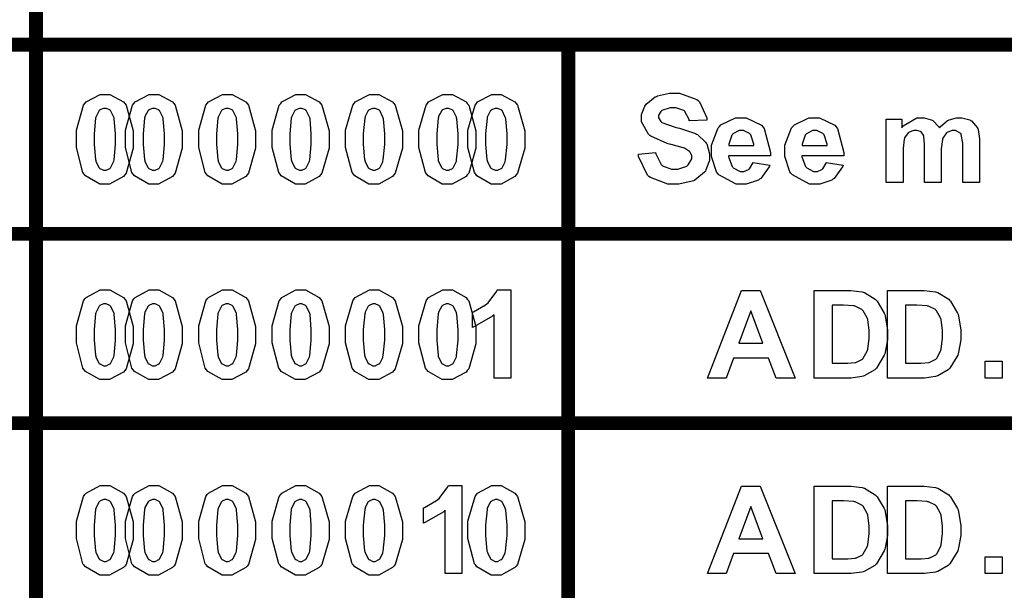
# Model space of a CAD drawing. Units: millimetres. Extents: x 0 to 420, y 0 to 297.
# Drawn here: x 290 to 304, y 132 to 140 of the extents above; entities that cross this region are included whole.
import ezdxf

# ---------------------------------------------------------------- set-up
doc = ezdxf.new("R2010")
doc.units = ezdxf.units.MM

msp = doc.modelspace()

# ---------------------------------------------------------------- linework, layer by layer
at = {"color": 0, "const_width": 0.2}
for points in [[(289.798, 117.606), (289.798, 117.78), (289.798, 120.51), (289.798, 123.242), (289.798, 125.972), (289.798, 128.703), (289.798, 131.433), (289.798, 134.162), (289.798, 136.894), (289.798, 139.624), (289.798, 145.085), (289.798, 145.26)], [(243.936, 139.624), (244.111, 139.624), (246.816, 139.624), (249.521, 139.624), (252.228, 139.624), (261.223, 139.624), (269.979, 139.624), (273.015, 139.624), (275.813, 139.624), (278.377, 139.624), (281.407, 139.624), (284.203, 139.624), (287.001, 139.624), (289.798, 139.624), (297.473, 139.624), (309.272, 139.624), (309.446, 139.624)], [(297.473, 136.793), (297.473, 136.894), (297.473, 139.624), (297.473, 139.724)], [(297.471, 117.606), (297.471, 117.78), (297.471, 120.51), (297.471, 123.242), (297.471, 125.972), (297.471, 128.703), (297.471, 131.433), (297.471, 134.162), (297.471, 136.894), (297.471, 136.993)], [(243.936, 136.894), (244.111, 136.894), (246.816, 136.894), (249.521, 136.894), (252.228, 136.894), (261.223, 136.894), (269.979, 136.894), (273.015, 136.894), (275.813, 136.894), (278.377, 136.894), (281.407, 136.894), (284.203, 136.894), (287.001, 136.894), (289.798, 136.894), (297.471, 136.894), (297.473, 136.894), (309.272, 136.894), (309.446, 136.894)], [(243.936, 134.162), (244.111, 134.162), (246.816, 134.162), (249.521, 134.162), (252.228, 134.162), (261.223, 134.162), (269.979, 134.162), (273.015, 134.162), (275.813, 134.162), (278.377, 134.162), (281.407, 134.162), (284.203, 134.162), (287.001, 134.162), (289.798, 134.162), (297.471, 134.162), (309.272, 134.162), (309.446, 134.162)]]:
    msp.add_lwpolyline(points, dxfattribs=at)
at = {"color": 0}
for points in [[(290.792, 138.906), (290.862, 138.906), (291.059, 138.797), (291.077, 138.775), (291.098, 138.749), (291.201, 138.381), (291.201, 138.258), (291.201, 138.13), (291.098, 137.769), (291.077, 137.743), (291.059, 137.722), (290.858, 137.612), (290.792, 137.612), (290.717, 137.612), (290.512, 137.732), (290.494, 137.755), (290.475, 137.778), (290.381, 138.141), (290.381, 138.261), (290.381, 138.39), (290.483, 138.75), (290.504, 138.776), (290.52, 138.798), (290.723, 138.906), (290.792, 138.906)], [(291.497, 138.906), (291.568, 138.906), (291.765, 138.797), (291.783, 138.775), (291.803, 138.749), (291.907, 138.381), (291.907, 138.258), (291.907, 138.13), (291.803, 137.769), (291.783, 137.743), (291.765, 137.722), (291.564, 137.612), (291.497, 137.612), (291.423, 137.612), (291.218, 137.732), (291.2, 137.755), (291.181, 137.778), (291.087, 138.141), (291.087, 138.261), (291.087, 138.39), (291.189, 138.75), (291.21, 138.776), (291.226, 138.798), (291.429, 138.906), (291.497, 138.906)], [(292.556, 138.906), (292.626, 138.906), (292.823, 138.797), (292.841, 138.775), (292.862, 138.749), (292.965, 138.381), (292.965, 138.258), (292.965, 138.13), (292.862, 137.769), (292.841, 137.743), (292.823, 137.722), (292.622, 137.612), (292.556, 137.612), (292.481, 137.612), (292.276, 137.732), (292.258, 137.755), (292.239, 137.778), (292.145, 138.141), (292.145, 138.261), (292.145, 138.39), (292.247, 138.75), (292.268, 138.776), (292.284, 138.798), (292.487, 138.906), (292.556, 138.906)], [(293.614, 138.906), (293.684, 138.906), (293.881, 138.797), (293.899, 138.775), (293.92, 138.749), (294.023, 138.381), (294.023, 138.258), (294.023, 138.13), (293.92, 137.769), (293.899, 137.743), (293.881, 137.722), (293.68, 137.612), (293.614, 137.612), (293.54, 137.612), (293.334, 137.732), (293.316, 137.755), (293.297, 137.778), (293.203, 138.141), (293.203, 138.261), (293.203, 138.39), (293.305, 138.75), (293.326, 138.776), (293.342, 138.798), (293.545, 138.906), (293.614, 138.906)], [(294.672, 138.906), (294.743, 138.906), (294.94, 138.797), (294.958, 138.775), (294.978, 138.749), (295.082, 138.381), (295.082, 138.258), (295.082, 138.13), (294.978, 137.769), (294.958, 137.743), (294.94, 137.722), (294.739, 137.612), (294.672, 137.612), (294.598, 137.612), (294.393, 137.732), (294.375, 137.755), (294.356, 137.778), (294.262, 138.141), (294.262, 138.261), (294.262, 138.39), (294.364, 138.75), (294.385, 138.776), (294.401, 138.798), (294.604, 138.906), (294.672, 138.906)], [(295.731, 138.906), (295.801, 138.906), (295.998, 138.797), (296.016, 138.775), (296.037, 138.749), (296.14, 138.381), (296.14, 138.258), (296.14, 138.13), (296.037, 137.769), (296.016, 137.743), (295.998, 137.722), (295.797, 137.612), (295.731, 137.612), (295.656, 137.612), (295.451, 137.732), (295.433, 137.755), (295.414, 137.778), (295.32, 138.141), (295.32, 138.261), (295.32, 138.39), (295.422, 138.75), (295.443, 138.776), (295.459, 138.798), (295.662, 138.906), (295.731, 138.906)], [(296.436, 138.906), (296.506, 138.906), (296.704, 138.797), (296.722, 138.775), (296.742, 138.749), (296.846, 138.381), (296.846, 138.258), (296.846, 138.13), (296.742, 137.769), (296.722, 137.743), (296.704, 137.722), (296.503, 137.612), (296.436, 137.612), (296.362, 137.612), (296.156, 137.732), (296.138, 137.755), (296.119, 137.778), (296.026, 138.141), (296.026, 138.261), (296.026, 138.39), (296.128, 138.75), (296.148, 138.776), (296.165, 138.798), (296.368, 138.906), (296.436, 138.906)], [(298.483, 138.044), (298.731, 138.069), (298.735, 138.049), (298.811, 137.896), (298.822, 137.886), (298.833, 137.877), (298.962, 137.828), (299.006, 137.828), (299.052, 137.828), (299.18, 137.872), (299.191, 137.88), (299.201, 137.889), (299.253, 137.974), (299.253, 138.002), (299.253, 138.021), (299.231, 138.073), (299.227, 138.078), (299.221, 138.083), (299.146, 138.128), (299.134, 138.133), (299.128, 138.135), (298.958, 138.181), (298.932, 138.188), (298.898, 138.196), (298.661, 138.301), (298.647, 138.313), (298.627, 138.331), (298.53, 138.509), (298.53, 138.568), (298.53, 138.613), (298.575, 138.735), (298.585, 138.749), (298.593, 138.764), (298.724, 138.87), (298.742, 138.877), (298.758, 138.885), (298.932, 138.921), (298.99, 138.921), (299.078, 138.921), (299.326, 138.833), (299.347, 138.815), (299.366, 138.798), (299.471, 138.565), (299.472, 138.535), (299.216, 138.525), (299.213, 138.542), (299.155, 138.66), (299.147, 138.667), (299.137, 138.674), (299.024, 138.71), (298.987, 138.71), (298.943, 138.71), (298.823, 138.672), (298.813, 138.663), (298.807, 138.659), (298.773, 138.604), (298.773, 138.584), (298.773, 138.567), (298.805, 138.514), (298.812, 138.509), (298.819, 138.502), (299.013, 138.432), (299.045, 138.423), (299.075, 138.417), (299.305, 138.341), (299.321, 138.333), (299.334, 138.326), (299.451, 138.216), (299.459, 138.203), (299.468, 138.191), (299.509, 138.05), (299.509, 138.002), (299.509, 137.952), (299.458, 137.816), (299.449, 137.799), (299.438, 137.784), (299.296, 137.667), (299.278, 137.658), (299.26, 137.652), (299.066, 137.612), (299.002, 137.612), (298.91, 137.612), (298.656, 137.705), (298.636, 137.723), (298.614, 137.741), (298.487, 138.01), (298.483, 138.044)], [(290.792, 138.704), (290.772, 138.704), (290.72, 138.681), (290.715, 138.675), (290.708, 138.672), (290.664, 138.587), (290.661, 138.575), (290.657, 138.56), (290.636, 138.334), (290.636, 138.258), (290.636, 138.182), (290.655, 137.966), (290.66, 137.952), (290.662, 137.938), (290.708, 137.848), (290.715, 137.842), (290.72, 137.838), (290.774, 137.813), (290.792, 137.813), (290.81, 137.813), (290.862, 137.838), (290.868, 137.842), (290.873, 137.848), (290.916, 137.931), (290.92, 137.942), (290.924, 137.959), (290.945, 138.184), (290.945, 138.258), (290.945, 138.335), (290.927, 138.552), (290.924, 138.565), (290.92, 138.579), (290.873, 138.672), (290.868, 138.675), (290.861, 138.681), (290.809, 138.704), (290.792, 138.704)], [(291.497, 138.704), (291.478, 138.704), (291.426, 138.681), (291.42, 138.675), (291.414, 138.672), (291.369, 138.587), (291.367, 138.575), (291.362, 138.56), (291.342, 138.334), (291.342, 138.258), (291.342, 138.182), (291.361, 137.966), (291.365, 137.952), (291.368, 137.938), (291.414, 137.848), (291.42, 137.842), (291.426, 137.838), (291.479, 137.813), (291.497, 137.813), (291.515, 137.813), (291.568, 137.838), (291.573, 137.842), (291.579, 137.848), (291.622, 137.931), (291.625, 137.942), (291.63, 137.959), (291.651, 138.184), (291.651, 138.258), (291.651, 138.335), (291.632, 138.552), (291.63, 138.565), (291.625, 138.579), (291.579, 138.672), (291.573, 138.675), (291.566, 138.681), (291.514, 138.704), (291.497, 138.704)], [(292.556, 138.704), (292.536, 138.704), (292.484, 138.681), (292.479, 138.675), (292.472, 138.672), (292.428, 138.587), (292.425, 138.575), (292.421, 138.56), (292.4, 138.334), (292.4, 138.258), (292.4, 138.182), (292.419, 137.966), (292.423, 137.952), (292.426, 137.938), (292.472, 137.848), (292.479, 137.842), (292.484, 137.838), (292.538, 137.813), (292.556, 137.813), (292.574, 137.813), (292.626, 137.838), (292.631, 137.842), (292.637, 137.848), (292.68, 137.931), (292.684, 137.942), (292.688, 137.959), (292.709, 138.184), (292.709, 138.258), (292.709, 138.335), (292.691, 138.552), (292.688, 138.565), (292.684, 138.579), (292.637, 138.672), (292.631, 138.675), (292.625, 138.681), (292.572, 138.704), (292.556, 138.704)], [(293.614, 138.704), (293.595, 138.704), (293.543, 138.681), (293.537, 138.675), (293.53, 138.672), (293.486, 138.587), (293.483, 138.575), (293.479, 138.56), (293.458, 138.334), (293.458, 138.258), (293.458, 138.182), (293.478, 137.966), (293.482, 137.952), (293.485, 137.938), (293.53, 137.848), (293.537, 137.842), (293.543, 137.838), (293.596, 137.813), (293.614, 137.813), (293.632, 137.813), (293.684, 137.838), (293.69, 137.842), (293.695, 137.848), (293.738, 137.931), (293.742, 137.942), (293.746, 137.959), (293.767, 138.184), (293.767, 138.258), (293.767, 138.335), (293.749, 138.552), (293.746, 138.565), (293.742, 138.579), (293.695, 138.672), (293.69, 138.675), (293.683, 138.681), (293.631, 138.704), (293.614, 138.704)], [(294.672, 138.704), (294.653, 138.704), (294.601, 138.681), (294.595, 138.675), (294.589, 138.672), (294.544, 138.587), (294.542, 138.575), (294.537, 138.56), (294.517, 138.334), (294.517, 138.258), (294.517, 138.182), (294.536, 137.966), (294.54, 137.952), (294.543, 137.938), (294.589, 137.848), (294.595, 137.842), (294.601, 137.838), (294.654, 137.813), (294.672, 137.813), (294.69, 137.813), (294.743, 137.838), (294.748, 137.842), (294.754, 137.848), (294.797, 137.931), (294.8, 137.942), (294.805, 137.959), (294.826, 138.184), (294.826, 138.258), (294.826, 138.335), (294.807, 138.552), (294.805, 138.565), (294.8, 138.579), (294.754, 138.672), (294.748, 138.675), (294.741, 138.681), (294.689, 138.704), (294.672, 138.704)], [(295.731, 138.704), (295.711, 138.704), (295.659, 138.681), (295.654, 138.675), (295.647, 138.672), (295.603, 138.587), (295.6, 138.575), (295.596, 138.56), (295.575, 138.334), (295.575, 138.258), (295.575, 138.182), (295.594, 137.966), (295.598, 137.952), (295.601, 137.938), (295.647, 137.848), (295.654, 137.842), (295.659, 137.838), (295.713, 137.813), (295.731, 137.813), (295.749, 137.813), (295.801, 137.838), (295.806, 137.842), (295.812, 137.848), (295.855, 137.931), (295.859, 137.942), (295.863, 137.959), (295.884, 138.184), (295.884, 138.258), (295.884, 138.335), (295.866, 138.552), (295.863, 138.565), (295.859, 138.579), (295.812, 138.672), (295.806, 138.675), (295.8, 138.681), (295.747, 138.704), (295.731, 138.704)], [(296.436, 138.704), (296.417, 138.704), (296.365, 138.681), (296.359, 138.675), (296.352, 138.672), (296.308, 138.587), (296.305, 138.575), (296.301, 138.56), (296.281, 138.334), (296.281, 138.258), (296.281, 138.182), (296.3, 137.966), (296.304, 137.952), (296.307, 137.938), (296.352, 137.848), (296.359, 137.842), (296.365, 137.838), (296.418, 137.813), (296.436, 137.813), (296.454, 137.813), (296.506, 137.838), (296.512, 137.842), (296.517, 137.848), (296.56, 137.931), (296.564, 137.942), (296.568, 137.959), (296.589, 138.184), (296.589, 138.258), (296.589, 138.335), (296.572, 138.552), (296.568, 138.565), (296.564, 138.579), (296.517, 138.672), (296.512, 138.675), (296.505, 138.681), (296.453, 138.704), (296.436, 138.704)], [(300.135, 137.924), (300.377, 137.883), (300.369, 137.861), (300.247, 137.693), (300.23, 137.681), (300.213, 137.67), (300.039, 137.612), (299.981, 137.612), (299.891, 137.612), (299.644, 137.744), (299.625, 137.769), (299.61, 137.79), (299.535, 138.011), (299.535, 138.084), (299.535, 138.174), (299.633, 138.421), (299.654, 138.441), (299.673, 138.464), (299.884, 138.569), (299.956, 138.569), (300.036, 138.569), (300.256, 138.459), (300.277, 138.436), (300.296, 138.414), (300.388, 138.068), (300.388, 138.021), (299.783, 138.021), (299.783, 138.003), (299.833, 137.865), (299.843, 137.854), (299.851, 137.845), (299.949, 137.794), (299.982, 137.794), (300.005, 137.794), (300.07, 137.821), (300.077, 137.825), (300.083, 137.831), (300.131, 137.913), (300.135, 137.924)], [(301.193, 137.924), (301.436, 137.883), (301.427, 137.861), (301.305, 137.693), (301.288, 137.681), (301.272, 137.67), (301.097, 137.612), (301.039, 137.612), (300.949, 137.612), (300.703, 137.744), (300.683, 137.769), (300.668, 137.79), (300.594, 138.011), (300.594, 138.084), (300.594, 138.174), (300.692, 138.421), (300.712, 138.441), (300.732, 138.464), (300.942, 138.569), (301.014, 138.569), (301.094, 138.569), (301.314, 138.459), (301.335, 138.436), (301.354, 138.414), (301.447, 138.068), (301.447, 138.021), (300.842, 138.021), (300.842, 138.003), (300.892, 137.865), (300.901, 137.854), (300.91, 137.845), (301.007, 137.794), (301.04, 137.794), (301.064, 137.794), (301.129, 137.821), (301.135, 137.825), (301.141, 137.831), (301.189, 137.913), (301.193, 137.924)], [(302.057, 138.55), (302.28, 138.55), (302.28, 138.425), (302.3, 138.45), (302.498, 138.569), (302.566, 138.569), (302.603, 138.569), (302.706, 138.54), (302.718, 138.535), (302.727, 138.529), (302.815, 138.437), (302.823, 138.425), (302.833, 138.437), (302.942, 138.529), (302.955, 138.535), (302.965, 138.54), (303.068, 138.569), (303.102, 138.569), (303.145, 138.569), (303.26, 138.536), (303.273, 138.529), (303.284, 138.523), (303.371, 138.423), (303.377, 138.409), (303.38, 138.4), (303.402, 138.265), (303.402, 138.219), (303.402, 137.635), (303.16, 137.635), (303.16, 138.157), (303.16, 138.201), (303.139, 138.328), (303.135, 138.334), (303.13, 138.342), (303.055, 138.385), (303.031, 138.385), (303.007, 138.385), (302.943, 138.36), (302.936, 138.355), (302.928, 138.35), (302.873, 138.275), (302.87, 138.263), (302.866, 138.254), (302.851, 138.12), (302.851, 138.075), (302.851, 137.635), (302.61, 137.635), (302.61, 138.137), (302.61, 138.181), (302.599, 138.304), (302.598, 138.309), (302.595, 138.316), (302.562, 138.363), (302.558, 138.366), (302.552, 138.37), (302.5, 138.385), (302.483, 138.385), (302.457, 138.385), (302.389, 138.36), (302.382, 138.355), (302.374, 138.35), (302.322, 138.279), (302.319, 138.269), (302.315, 138.26), (302.3, 138.126), (302.3, 138.08), (302.3, 137.635), (302.057, 137.635), (302.057, 138.55)], [(300.149, 138.17), (300.148, 138.188), (300.103, 138.321), (300.095, 138.33), (300.085, 138.339), (299.999, 138.385), (299.97, 138.385), (299.937, 138.385), (299.847, 138.337), (299.839, 138.327), (299.83, 138.318), (299.788, 138.186), (299.789, 138.17), (300.149, 138.17)], [(301.207, 138.17), (301.206, 138.188), (301.162, 138.321), (301.153, 138.33), (301.144, 138.339), (301.057, 138.385), (301.028, 138.385), (300.995, 138.385), (300.905, 138.337), (300.897, 138.327), (300.889, 138.318), (300.846, 138.186), (300.847, 138.17), (301.207, 138.17)], [(290.792, 136.084), (290.862, 136.084), (291.059, 135.975), (291.077, 135.953), (291.098, 135.926), (291.201, 135.558), (291.201, 135.436), (291.201, 135.308), (291.098, 134.947), (291.077, 134.921), (291.059, 134.9), (290.858, 134.79), (290.792, 134.79), (290.717, 134.79), (290.512, 134.909), (290.494, 134.933), (290.475, 134.956), (290.381, 135.319), (290.381, 135.438), (290.381, 135.568), (290.483, 135.928), (290.504, 135.954), (290.52, 135.976), (290.723, 136.084), (290.792, 136.084)], [(291.497, 136.084), (291.568, 136.084), (291.765, 135.975), (291.783, 135.953), (291.803, 135.926), (291.907, 135.558), (291.907, 135.436), (291.907, 135.308), (291.803, 134.947), (291.783, 134.921), (291.765, 134.9), (291.564, 134.79), (291.497, 134.79), (291.423, 134.79), (291.218, 134.909), (291.2, 134.933), (291.181, 134.956), (291.087, 135.319), (291.087, 135.438), (291.087, 135.568), (291.189, 135.928), (291.21, 135.954), (291.226, 135.976), (291.429, 136.084), (291.497, 136.084)], [(292.556, 136.084), (292.626, 136.084), (292.823, 135.975), (292.841, 135.953), (292.862, 135.926), (292.965, 135.558), (292.965, 135.436), (292.965, 135.308), (292.862, 134.947), (292.841, 134.921), (292.823, 134.9), (292.622, 134.79), (292.556, 134.79), (292.481, 134.79), (292.276, 134.909), (292.258, 134.933), (292.239, 134.956), (292.145, 135.319), (292.145, 135.438), (292.145, 135.568), (292.247, 135.928), (292.268, 135.954), (292.284, 135.976), (292.487, 136.084), (292.556, 136.084)], [(293.614, 136.084), (293.684, 136.084), (293.881, 135.975), (293.899, 135.953), (293.92, 135.926), (294.023, 135.558), (294.023, 135.436), (294.023, 135.308), (293.92, 134.947), (293.899, 134.921), (293.881, 134.9), (293.68, 134.79), (293.614, 134.79), (293.54, 134.79), (293.334, 134.909), (293.316, 134.933), (293.297, 134.956), (293.203, 135.319), (293.203, 135.438), (293.203, 135.568), (293.305, 135.928), (293.326, 135.954), (293.342, 135.976), (293.545, 136.084), (293.614, 136.084)], [(294.672, 136.084), (294.743, 136.084), (294.94, 135.975), (294.958, 135.953), (294.978, 135.926), (295.082, 135.558), (295.082, 135.436), (295.082, 135.308), (294.978, 134.947), (294.958, 134.921), (294.94, 134.9), (294.739, 134.79), (294.672, 134.79), (294.598, 134.79), (294.393, 134.909), (294.375, 134.933), (294.356, 134.956), (294.262, 135.319), (294.262, 135.438), (294.262, 135.568), (294.364, 135.928), (294.385, 135.954), (294.401, 135.976), (294.604, 136.084), (294.672, 136.084)], [(295.731, 136.084), (295.801, 136.084), (295.998, 135.975), (296.016, 135.953), (296.037, 135.926), (296.14, 135.558), (296.14, 135.436), (296.14, 135.308), (296.037, 134.947), (296.016, 134.921), (295.998, 134.9), (295.797, 134.79), (295.731, 134.79), (295.656, 134.79), (295.451, 134.909), (295.433, 134.933), (295.414, 134.956), (295.32, 135.319), (295.32, 135.438), (295.32, 135.568), (295.422, 135.928), (295.443, 135.954), (295.459, 135.976), (295.662, 136.084), (295.731, 136.084)], [(296.644, 134.813), (296.403, 134.813), (296.403, 135.727), (296.381, 135.706), (296.119, 135.555), (296.09, 135.543), (296.09, 135.764), (296.106, 135.769), (296.278, 135.868), (296.297, 135.882), (296.315, 135.897), (296.44, 136.066), (296.449, 136.084), (296.644, 136.084), (296.644, 134.813)], [(300.745, 134.813), (300.47, 134.813), (300.361, 135.101), (299.855, 135.101), (299.749, 134.813), (299.479, 134.813), (299.97, 136.075), (300.24, 136.075), (300.745, 134.813)], [(301.018, 136.075), (301.484, 136.075), (301.544, 136.075), (301.71, 136.056), (301.724, 136.052), (301.742, 136.046), (301.899, 135.95), (301.912, 135.935), (301.925, 135.921), (302.027, 135.751), (302.035, 135.731), (302.041, 135.712), (302.075, 135.502), (302.075, 135.432), (302.075, 135.365), (302.042, 135.184), (302.037, 135.164), (302.028, 135.143), (301.917, 134.955), (301.903, 134.94), (301.892, 134.93), (301.74, 134.846), (301.722, 134.839), (301.707, 134.835), (301.55, 134.813), (301.499, 134.813), (301.018, 134.813), (301.018, 136.075)], [(302.076, 136.075), (302.543, 136.075), (302.602, 136.075), (302.768, 136.056), (302.782, 136.052), (302.8, 136.046), (302.957, 135.95), (302.971, 135.935), (302.983, 135.921), (303.085, 135.751), (303.093, 135.731), (303.099, 135.712), (303.133, 135.502), (303.133, 135.432), (303.133, 135.365), (303.101, 135.184), (303.095, 135.164), (303.087, 135.143), (302.975, 134.955), (302.961, 134.94), (302.95, 134.93), (302.799, 134.846), (302.781, 134.839), (302.766, 134.835), (302.609, 134.813), (302.558, 134.813), (302.076, 134.813), (302.076, 136.075)], [(290.792, 135.882), (290.772, 135.882), (290.72, 135.859), (290.715, 135.853), (290.708, 135.849), (290.664, 135.765), (290.661, 135.753), (290.657, 135.738), (290.636, 135.511), (290.636, 135.436), (290.636, 135.36), (290.655, 135.144), (290.66, 135.13), (290.662, 135.116), (290.708, 135.025), (290.715, 135.02), (290.72, 135.016), (290.774, 134.991), (290.792, 134.991), (290.81, 134.991), (290.862, 135.016), (290.868, 135.02), (290.873, 135.025), (290.916, 135.109), (290.92, 135.12), (290.924, 135.137), (290.945, 135.361), (290.945, 135.436), (290.945, 135.513), (290.927, 135.73), (290.924, 135.743), (290.92, 135.757), (290.873, 135.849), (290.868, 135.853), (290.861, 135.859), (290.809, 135.882), (290.792, 135.882)], [(291.497, 135.882), (291.478, 135.882), (291.426, 135.859), (291.42, 135.853), (291.414, 135.849), (291.369, 135.765), (291.367, 135.753), (291.362, 135.738), (291.342, 135.511), (291.342, 135.436), (291.342, 135.36), (291.361, 135.144), (291.365, 135.13), (291.368, 135.116), (291.414, 135.025), (291.42, 135.02), (291.426, 135.016), (291.479, 134.991), (291.497, 134.991), (291.515, 134.991), (291.568, 135.016), (291.573, 135.02), (291.579, 135.025), (291.622, 135.109), (291.625, 135.12), (291.63, 135.137), (291.651, 135.361), (291.651, 135.436), (291.651, 135.513), (291.632, 135.73), (291.63, 135.743), (291.625, 135.757), (291.579, 135.849), (291.573, 135.853), (291.566, 135.859), (291.514, 135.882), (291.497, 135.882)], [(292.556, 135.882), (292.536, 135.882), (292.484, 135.859), (292.479, 135.853), (292.472, 135.849), (292.428, 135.765), (292.425, 135.753), (292.421, 135.738), (292.4, 135.511), (292.4, 135.436), (292.4, 135.36), (292.419, 135.144), (292.423, 135.13), (292.426, 135.116), (292.472, 135.025), (292.479, 135.02), (292.484, 135.016), (292.538, 134.991), (292.556, 134.991), (292.574, 134.991), (292.626, 135.016), (292.631, 135.02), (292.637, 135.025), (292.68, 135.109), (292.684, 135.12), (292.688, 135.137), (292.709, 135.361), (292.709, 135.436), (292.709, 135.513), (292.691, 135.73), (292.688, 135.743), (292.684, 135.757), (292.637, 135.849), (292.631, 135.853), (292.625, 135.859), (292.572, 135.882), (292.556, 135.882)], [(293.614, 135.882), (293.595, 135.882), (293.543, 135.859), (293.537, 135.853), (293.53, 135.849), (293.486, 135.765), (293.483, 135.753), (293.479, 135.738), (293.458, 135.511), (293.458, 135.436), (293.458, 135.36), (293.478, 135.144), (293.482, 135.13), (293.485, 135.116), (293.53, 135.025), (293.537, 135.02), (293.543, 135.016), (293.596, 134.991), (293.614, 134.991), (293.632, 134.991), (293.684, 135.016), (293.69, 135.02), (293.695, 135.025), (293.738, 135.109), (293.742, 135.12), (293.746, 135.137), (293.767, 135.361), (293.767, 135.436), (293.767, 135.513), (293.749, 135.73), (293.746, 135.743), (293.742, 135.757), (293.695, 135.849), (293.69, 135.853), (293.683, 135.859), (293.631, 135.882), (293.614, 135.882)], [(294.672, 135.882), (294.653, 135.882), (294.601, 135.859), (294.595, 135.853), (294.589, 135.849), (294.544, 135.765), (294.542, 135.753), (294.537, 135.738), (294.517, 135.511), (294.517, 135.436), (294.517, 135.36), (294.536, 135.144), (294.54, 135.13), (294.543, 135.116), (294.589, 135.025), (294.595, 135.02), (294.601, 135.016), (294.654, 134.991), (294.672, 134.991), (294.69, 134.991), (294.743, 135.016), (294.748, 135.02), (294.754, 135.025), (294.797, 135.109), (294.8, 135.12), (294.805, 135.137), (294.826, 135.361), (294.826, 135.436), (294.826, 135.513), (294.807, 135.73), (294.805, 135.743), (294.8, 135.757), (294.754, 135.849), (294.748, 135.853), (294.741, 135.859), (294.689, 135.882), (294.672, 135.882)], [(295.731, 135.882), (295.711, 135.882), (295.659, 135.859), (295.654, 135.853), (295.647, 135.849), (295.603, 135.765), (295.6, 135.753), (295.596, 135.738), (295.575, 135.511), (295.575, 135.436), (295.575, 135.36), (295.594, 135.144), (295.598, 135.13), (295.601, 135.116), (295.647, 135.025), (295.654, 135.02), (295.659, 135.016), (295.713, 134.991), (295.731, 134.991), (295.749, 134.991), (295.801, 135.016), (295.806, 135.02), (295.812, 135.025), (295.855, 135.109), (295.859, 135.12), (295.863, 135.137), (295.884, 135.361), (295.884, 135.436), (295.884, 135.513), (295.866, 135.73), (295.863, 135.743), (295.859, 135.757), (295.812, 135.849), (295.806, 135.853), (295.8, 135.859), (295.747, 135.882), (295.731, 135.882)], [(301.275, 135.863), (301.275, 135.026), (301.465, 135.026), (301.503, 135.026), (301.611, 135.038), (301.619, 135.039), (301.629, 135.041), (301.713, 135.086), (301.721, 135.091), (301.726, 135.098), (301.782, 135.2), (301.786, 135.214), (301.79, 135.229), (301.812, 135.39), (301.812, 135.444), (301.812, 135.5), (301.79, 135.656), (301.786, 135.669), (301.782, 135.683), (301.722, 135.784), (301.716, 135.791), (301.707, 135.8), (301.608, 135.848), (301.597, 135.85), (301.588, 135.853), (301.439, 135.863), (301.389, 135.863), (301.275, 135.863)], [(302.333, 135.863), (302.333, 135.026), (302.523, 135.026), (302.562, 135.026), (302.669, 135.038), (302.677, 135.039), (302.687, 135.041), (302.771, 135.086), (302.779, 135.091), (302.785, 135.098), (302.84, 135.2), (302.844, 135.214), (302.848, 135.229), (302.87, 135.39), (302.87, 135.444), (302.87, 135.5), (302.848, 135.656), (302.844, 135.669), (302.84, 135.683), (302.781, 135.784), (302.774, 135.791), (302.766, 135.8), (302.666, 135.848), (302.655, 135.85), (302.646, 135.853), (302.497, 135.863), (302.447, 135.863), (302.333, 135.863)], [(300.278, 135.314), (300.103, 135.782), (299.932, 135.314), (300.278, 135.314)], [(303.485, 134.813), (303.485, 135.054), (303.726, 135.054), (303.726, 134.813), (303.485, 134.813)], [(290.792, 133.261), (290.862, 133.261), (291.059, 133.152), (291.077, 133.13), (291.098, 133.104), (291.201, 132.736), (291.201, 132.614), (291.201, 132.485), (291.098, 132.125), (291.077, 132.098), (291.059, 132.078), (290.858, 131.968), (290.792, 131.968), (290.717, 131.968), (290.512, 132.087), (290.494, 132.111), (290.475, 132.134), (290.381, 132.497), (290.381, 132.616), (290.381, 132.746), (290.483, 133.105), (290.504, 133.132), (290.52, 133.154), (290.723, 133.261), (290.792, 133.261)], [(291.497, 133.261), (291.568, 133.261), (291.765, 133.152), (291.783, 133.13), (291.803, 133.104), (291.907, 132.736), (291.907, 132.614), (291.907, 132.485), (291.803, 132.125), (291.783, 132.098), (291.765, 132.078), (291.564, 131.968), (291.497, 131.968), (291.423, 131.968), (291.218, 132.087), (291.2, 132.111), (291.181, 132.134), (291.087, 132.497), (291.087, 132.616), (291.087, 132.746), (291.189, 133.105), (291.21, 133.132), (291.226, 133.154), (291.429, 133.261), (291.497, 133.261)], [(292.556, 133.261), (292.626, 133.261), (292.823, 133.152), (292.841, 133.13), (292.862, 133.104), (292.965, 132.736), (292.965, 132.614), (292.965, 132.485), (292.862, 132.125), (292.841, 132.098), (292.823, 132.078), (292.622, 131.968), (292.556, 131.968), (292.481, 131.968), (292.276, 132.087), (292.258, 132.111), (292.239, 132.134), (292.145, 132.497), (292.145, 132.616), (292.145, 132.746), (292.247, 133.105), (292.268, 133.132), (292.284, 133.154), (292.487, 133.261), (292.556, 133.261)], [(293.614, 133.261), (293.684, 133.261), (293.881, 133.152), (293.899, 133.13), (293.92, 133.104), (294.023, 132.736), (294.023, 132.614), (294.023, 132.485), (293.92, 132.125), (293.899, 132.098), (293.881, 132.078), (293.68, 131.968), (293.614, 131.968), (293.54, 131.968), (293.334, 132.087), (293.316, 132.111), (293.297, 132.134), (293.203, 132.497), (293.203, 132.616), (293.203, 132.746), (293.305, 133.105), (293.326, 133.132), (293.342, 133.154), (293.545, 133.261), (293.614, 133.261)], [(294.672, 133.261), (294.743, 133.261), (294.94, 133.152), (294.958, 133.13), (294.978, 133.104), (295.082, 132.736), (295.082, 132.614), (295.082, 132.485), (294.978, 132.125), (294.958, 132.098), (294.94, 132.078), (294.739, 131.968), (294.672, 131.968), (294.598, 131.968), (294.393, 132.087), (294.375, 132.111), (294.356, 132.134), (294.262, 132.497), (294.262, 132.616), (294.262, 132.746), (294.364, 133.105), (294.385, 133.132), (294.401, 133.154), (294.604, 133.261), (294.672, 133.261)], [(295.939, 131.991), (295.697, 131.991), (295.697, 132.905), (295.676, 132.884), (295.414, 132.732), (295.385, 132.721), (295.385, 132.941), (295.4, 132.947), (295.572, 133.046), (295.591, 133.06), (295.609, 133.075), (295.735, 133.243), (295.743, 133.261), (295.939, 133.261), (295.939, 131.991)], [(296.436, 133.261), (296.506, 133.261), (296.704, 133.152), (296.722, 133.13), (296.742, 133.104), (296.846, 132.736), (296.846, 132.614), (296.846, 132.485), (296.742, 132.125), (296.722, 132.098), (296.704, 132.078), (296.503, 131.968), (296.436, 131.968), (296.362, 131.968), (296.156, 132.087), (296.138, 132.111), (296.119, 132.134), (296.026, 132.497), (296.026, 132.616), (296.026, 132.746), (296.128, 133.105), (296.148, 133.132), (296.165, 133.154), (296.368, 133.261), (296.436, 133.261)], [(300.745, 131.991), (300.47, 131.991), (300.361, 132.279), (299.855, 132.279), (299.749, 131.991), (299.479, 131.991), (299.97, 133.253), (300.24, 133.253), (300.745, 131.991)], [(301.018, 133.253), (301.484, 133.253), (301.544, 133.253), (301.71, 133.233), (301.724, 133.23), (301.742, 133.224), (301.899, 133.128), (301.912, 133.113), (301.925, 133.099), (302.027, 132.929), (302.035, 132.909), (302.041, 132.889), (302.075, 132.68), (302.075, 132.609), (302.075, 132.543), (302.042, 132.361), (302.037, 132.342), (302.028, 132.32), (301.917, 132.133), (301.903, 132.117), (301.892, 132.108), (301.74, 132.024), (301.722, 132.017), (301.707, 132.013), (301.55, 131.991), (301.499, 131.991), (301.018, 131.991), (301.018, 133.253)], [(302.076, 133.253), (302.543, 133.253), (302.602, 133.253), (302.768, 133.233), (302.782, 133.23), (302.8, 133.224), (302.957, 133.128), (302.971, 133.113), (302.983, 133.099), (303.085, 132.929), (303.093, 132.909), (303.099, 132.889), (303.133, 132.68), (303.133, 132.609), (303.133, 132.543), (303.101, 132.361), (303.095, 132.342), (303.087, 132.32), (302.975, 132.133), (302.961, 132.117), (302.95, 132.108), (302.799, 132.024), (302.781, 132.017), (302.766, 132.013), (302.609, 131.991), (302.558, 131.991), (302.076, 131.991), (302.076, 133.253)], [(290.792, 133.06), (290.772, 133.06), (290.72, 133.037), (290.715, 133.031), (290.708, 133.027), (290.664, 132.943), (290.661, 132.93), (290.657, 132.915), (290.636, 132.689), (290.636, 132.614), (290.636, 132.538), (290.655, 132.322), (290.66, 132.308), (290.662, 132.294), (290.708, 132.203), (290.715, 132.197), (290.72, 132.193), (290.774, 132.168), (290.792, 132.168), (290.81, 132.168), (290.862, 132.193), (290.868, 132.197), (290.873, 132.203), (290.916, 132.287), (290.92, 132.298), (290.924, 132.315), (290.945, 132.539), (290.945, 132.614), (290.945, 132.691), (290.927, 132.907), (290.924, 132.921), (290.92, 132.935), (290.873, 133.027), (290.868, 133.031), (290.861, 133.037), (290.809, 133.06), (290.792, 133.06)], [(291.497, 133.06), (291.478, 133.06), (291.426, 133.037), (291.42, 133.031), (291.414, 133.027), (291.369, 132.943), (291.367, 132.93), (291.362, 132.915), (291.342, 132.689), (291.342, 132.614), (291.342, 132.538), (291.361, 132.322), (291.365, 132.308), (291.368, 132.294), (291.414, 132.203), (291.42, 132.197), (291.426, 132.193), (291.479, 132.168), (291.497, 132.168), (291.515, 132.168), (291.568, 132.193), (291.573, 132.197), (291.579, 132.203), (291.622, 132.287), (291.625, 132.298), (291.63, 132.315), (291.651, 132.539), (291.651, 132.614), (291.651, 132.691), (291.632, 132.907), (291.63, 132.921), (291.625, 132.935), (291.579, 133.027), (291.573, 133.031), (291.566, 133.037), (291.514, 133.06), (291.497, 133.06)], [(292.556, 133.06), (292.536, 133.06), (292.484, 133.037), (292.479, 133.031), (292.472, 133.027), (292.428, 132.943), (292.425, 132.93), (292.421, 132.915), (292.4, 132.689), (292.4, 132.614), (292.4, 132.538), (292.419, 132.322), (292.423, 132.308), (292.426, 132.294), (292.472, 132.203), (292.479, 132.197), (292.484, 132.193), (292.538, 132.168), (292.556, 132.168), (292.574, 132.168), (292.626, 132.193), (292.631, 132.197), (292.637, 132.203), (292.68, 132.287), (292.684, 132.298), (292.688, 132.315), (292.709, 132.539), (292.709, 132.614), (292.709, 132.691), (292.691, 132.907), (292.688, 132.921), (292.684, 132.935), (292.637, 133.027), (292.631, 133.031), (292.625, 133.037), (292.572, 133.06), (292.556, 133.06)], [(293.614, 133.06), (293.595, 133.06), (293.543, 133.037), (293.537, 133.031), (293.53, 133.027), (293.486, 132.943), (293.483, 132.93), (293.479, 132.915), (293.458, 132.689), (293.458, 132.614), (293.458, 132.538), (293.478, 132.322), (293.482, 132.308), (293.485, 132.294), (293.53, 132.203), (293.537, 132.197), (293.543, 132.193), (293.596, 132.168), (293.614, 132.168), (293.632, 132.168), (293.684, 132.193), (293.69, 132.197), (293.695, 132.203), (293.738, 132.287), (293.742, 132.298), (293.746, 132.315), (293.767, 132.539), (293.767, 132.614), (293.767, 132.691), (293.749, 132.907), (293.746, 132.921), (293.742, 132.935), (293.695, 133.027), (293.69, 133.031), (293.683, 133.037), (293.631, 133.06), (293.614, 133.06)], [(294.672, 133.06), (294.653, 133.06), (294.601, 133.037), (294.595, 133.031), (294.589, 133.027), (294.544, 132.943), (294.542, 132.93), (294.537, 132.915), (294.517, 132.689), (294.517, 132.614), (294.517, 132.538), (294.536, 132.322), (294.54, 132.308), (294.543, 132.294), (294.589, 132.203), (294.595, 132.197), (294.601, 132.193), (294.654, 132.168), (294.672, 132.168), (294.69, 132.168), (294.743, 132.193), (294.748, 132.197), (294.754, 132.203), (294.797, 132.287), (294.8, 132.298), (294.805, 132.315), (294.826, 132.539), (294.826, 132.614), (294.826, 132.691), (294.807, 132.907), (294.805, 132.921), (294.8, 132.935), (294.754, 133.027), (294.748, 133.031), (294.741, 133.037), (294.689, 133.06), (294.672, 133.06)], [(296.436, 133.06), (296.417, 133.06), (296.365, 133.037), (296.359, 133.031), (296.352, 133.027), (296.308, 132.943), (296.305, 132.93), (296.301, 132.915), (296.281, 132.689), (296.281, 132.614), (296.281, 132.538), (296.3, 132.322), (296.304, 132.308), (296.307, 132.294), (296.352, 132.203), (296.359, 132.197), (296.365, 132.193), (296.418, 132.168), (296.436, 132.168), (296.454, 132.168), (296.506, 132.193), (296.512, 132.197), (296.517, 132.203), (296.56, 132.287), (296.564, 132.298), (296.568, 132.315), (296.589, 132.539), (296.589, 132.614), (296.589, 132.691), (296.572, 132.907), (296.568, 132.921), (296.564, 132.935), (296.517, 133.027), (296.512, 133.031), (296.505, 133.037), (296.453, 133.06), (296.436, 133.06)], [(301.275, 133.041), (301.275, 132.204), (301.465, 132.204), (301.503, 132.204), (301.611, 132.215), (301.619, 132.217), (301.629, 132.219), (301.713, 132.263), (301.721, 132.269), (301.726, 132.276), (301.782, 132.378), (301.786, 132.392), (301.79, 132.407), (301.812, 132.568), (301.812, 132.622), (301.812, 132.678), (301.79, 132.834), (301.786, 132.847), (301.782, 132.86), (301.722, 132.962), (301.716, 132.969), (301.707, 132.977), (301.608, 133.026), (301.597, 133.028), (301.588, 133.031), (301.439, 133.041), (301.389, 133.041), (301.275, 133.041)], [(302.333, 133.041), (302.333, 132.204), (302.523, 132.204), (302.562, 132.204), (302.669, 132.215), (302.677, 132.217), (302.687, 132.219), (302.771, 132.263), (302.779, 132.269), (302.785, 132.276), (302.84, 132.378), (302.844, 132.392), (302.848, 132.407), (302.87, 132.568), (302.87, 132.622), (302.87, 132.678), (302.848, 132.834), (302.844, 132.847), (302.84, 132.86), (302.781, 132.962), (302.774, 132.969), (302.766, 132.977), (302.666, 133.026), (302.655, 133.028), (302.646, 133.031), (302.497, 133.041), (302.447, 133.041), (302.333, 133.041)], [(300.278, 132.492), (300.103, 132.959), (299.932, 132.492), (300.278, 132.492)], [(303.485, 131.991), (303.485, 132.232), (303.726, 132.232), (303.726, 131.991), (303.485, 131.991)]]:
    msp.add_lwpolyline(points, close=True, dxfattribs=at)

doc.saveas('drawing.dxf')
